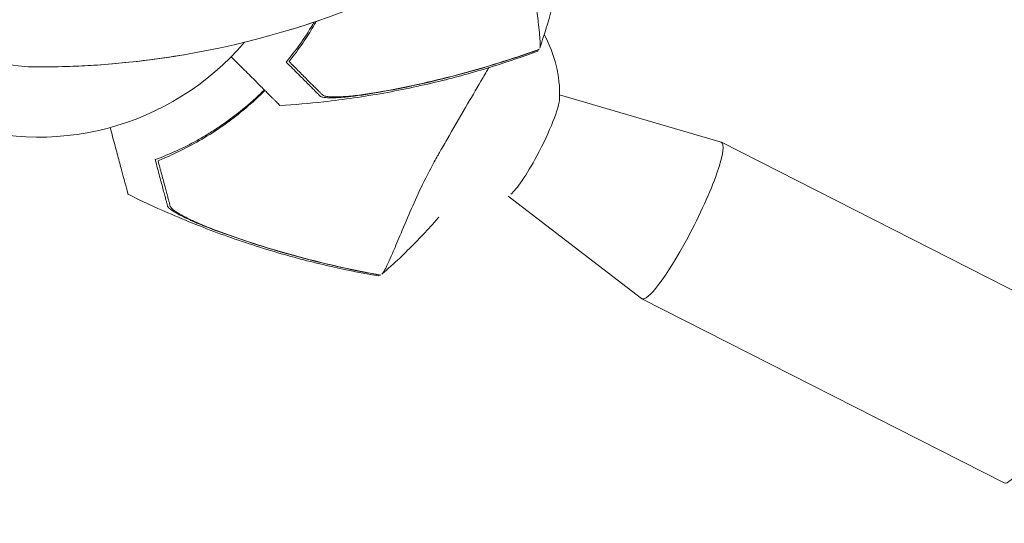
# Model space of a CAD drawing. Units: millimetres. Extents: x -10601 to 11460, y -8901 to 10641.
# Drawn here: x -5076 to -4879, y -3792 to -3692 of the extents above; entities that cross this region are included whole.
import ezdxf

# ---------------------------------------------------------------- set-up
doc = ezdxf.new("R2010")
doc.units = ezdxf.units.MM
doc.header["$LTSCALE"] = 20
doc.linetypes.add('HIDDEN', pattern=[9.525, 6.35, -3.175])
doc.layers.add('2d', color=230, linetype='Continuous')
doc.layers.add('EN-Free_Space_Hatch', color=10, linetype='HIDDEN')

msp = doc.modelspace()

# ---------------------------------------------------------------- hatches: boundary and pattern name
at = {"layer": 'EN-Free_Space_Hatch'}
h = msp.add_hatch(dxfattribs=at)
h.set_pattern_fill('ANSI31', color=256, scale=100)
h.set_pattern_definition([(358.5012, (7653.4, -1847.85), (8.304, 317.3914), [])])
edge = h.paths.add_edge_path()
edge.add_line((7653.42, -1847.85), (10247.68, -4581.52))
edge.add_arc((9522.32, -5269.89), 1000, -46.49875, 43.50125, ccw=False)
edge.add_arc((9522.32, -5269.89), 1000, 223.50125, 313.50125, ccw=False)
edge.add_line((8796.96, -5958.26), (6202.62, -3224.52))
edge.add_line((6202.62, -3224.52), (7653.42, -1847.85))
edge = h.paths.add_edge_path()
edge.add_arc((5678.71, -538.12), 500, 0, 360)
edge = h.paths.add_edge_path()
edge.add_line((-4364.66, 2138.54), (-3785.14, 2077.63))
edge.add_arc((-3576.09, 4066.67), 2000, 264, 308.54656)
edge.add_line((-2329.78, 2502.47), (-1219.07, 3387.45))
edge.add_arc((-1842.22, 4169.55), 1000, 308.54656, 488.54656)
edge.add_line((-2465.37, 4951.65), (-3576.09, 4066.67))
edge.add_line((-3576.09, 4066.67), (-4155.6, 4127.58))
edge.add_arc((-4260.13, 3133.06), 1000, 84, 264)

# ---------------------------------------------------------------- linework, layer by layer
at = {"layer": '2d', "lineweight": 0}
for p, q in [((-4968.06, -3706.58), (-4935.86, -3716)), ((-4935.79, -3716.03), (-4863.53, -3752.75)), ((-4978.31, -3726.74), (-4951.71, -3747.19)), ((-4951.64, -3747.23), (-4879.38, -3783.95))]:
    msp.add_line(p, q, dxfattribs=at)
for centre, radius, start, end in [((-5071.97, -3661), 54, 40.4928, 319.5072), ((-5071.97, -3661), 40, 90, 270), ((-5071.97, -3527.67), 173.33, 270, 295.9892), ((-4993.06, -3706.56), 25, 358.4708, 28.7323)]:
    msp.add_arc(centre, radius, start, end, dxfattribs=at)
for centre, major_axis, start_param, end_param in [((-4973.39, -3716.55), (5.1, 10.04), -1.715355, -0.308767), ((-4943.72, -3731.63), (7.93, 15.6), -1.715355, 0.02841), ((-4973.39, -3716.55), (-5.1, -10.04), 0.308767, 1.426237), ((-4943.72, -3731.63), (-7.93, -15.6), -0.02841, 1.426237), ((-4871.45, -3768.35), (-7.93, -15.6), 0, 1.426237)]:
    msp.add_ellipse(centre, major_axis=major_axis, ratio=0.151497, start_param=start_param, end_param=end_param, dxfattribs=at)
for points, knots in [([(-4972.02, -3697.23), (-4971.98, -3697.1), (-4971.95, -3696.96), (-4971.94, -3696.69), (-4971.93, -3696.5), (-4971.98, -3695.32), (-4972.09, -3694.13), (-4972.4, -3691.47), (-4972.56, -3690.21), (-4972.94, -3687.22), (-4973.16, -3685.47), (-4973.75, -3680.29), (-4974.08, -3676.56), (-4974.19, -3672.12), (-4974.2, -3671.67), (-4974.21, -3670.96), (-4974.21, -3670.71), (-4974.21, -3669.74), (-4974.21, -3668.62), (-4974.2, -3664.99), (-4974.2, -3662.52), (-4974.18, -3657.96), (-4974.17, -3655.96), (-4974.16, -3653.71), (-4974.16, -3653.44), (-4974.16, -3652.74), (-4974.15, -3652.19), (-4974.13, -3648.11), (-4973.89, -3644.64), (-4973.41, -3639.62), (-4973.2, -3637.87), (-4972.81, -3634.62), (-4972.62, -3633.12), (-4972.2, -3629.71), (-4972.02, -3628.05), (-4971.89, -3626.13), (-4971.89, -3625.59), (-4971.92, -3625.19), (-4971.93, -3625.04), (-4972.02, -3624.75), (-4972.06, -3624.65), (-4972.11, -3624.55), (-4972.12, -3624.53), (-4972.13, -3624.52)], [14.357588, 14.357588, 14.357588, 14.357588, 17.473465, 17.473465, 19.80632, 19.80632, 24.465503, 24.465503, 27.7084, 27.7084, 31.300184, 31.300184, 37.441518, 37.441518, 38.136413, 38.136413, 38.513222, 38.513222, 39.615547, 39.615547, 42.165976, 42.165976, 44.310847, 44.310847, 44.595483, 44.595483, 45.070284, 45.070284, 48.840978, 48.840978, 51.052317, 51.052317, 53.304292, 53.304292, 56.835723, 56.835723, 59.053184, 59.053184, 59.430512, 59.430512, 59.660094, 59.660094, 59.695665, 59.695665, 59.695665, 59.695665]), ([(-4967.87, -3681.68), (-4968.03, -3682.48), (-4968.19, -3683.29), (-4968.99, -3686.97), (-4969.72, -3689.82), (-4971.02, -3694.18), (-4971.51, -3695.71), (-4972.02, -3697.23)], [27.379414, 27.379414, 27.379414, 27.379414, 29.866368, 29.866368, 38.816391, 38.816391, 43.712468, 43.712468, 43.712468, 43.712468]), ([(-5022.6, -3700.04), (-5021.7, -3698.94), (-5020.79, -3697.76), (-5019, -3695.26), (-5018.13, -3693.93), (-5017.2, -3692.37), (-5017.1, -3692.21), (-5017.01, -3692.06)], [0, 0, 0, 0, 0.00568878, 0.00568878, 0.01137755, 0.01137755, 0.01200372, 0.01200372, 0.01200372, 0.01200372]), ([(-5016.68, -3692.05), (-5017.33, -3693.17), (-5017.99, -3694.26), (-5019.51, -3696.58), (-5020.36, -3697.77), (-5021.19, -3698.88)], [0.146664075, 0.146664075, 0.146664075, 0.146664075, 0.151128752, 0.151128752, 0.156587354, 0.156587354, 0.156587354, 0.156587354]), ([(-4974.51, -3698.32), (-4974.01, -3698.15), (-4973.51, -3697.97), (-4972.71, -3697.69), (-4972.42, -3697.59), (-4972.14, -3697.48)], [48.637918, 48.637918, 48.637918, 48.637918, 50.225306, 50.225306, 51.173312, 51.173312, 51.173312, 51.173312]), ([(-4972.43, -3697.63), (-4972.43, -3697.64), (-4972.43, -3697.65), (-4972.43, -3697.72), (-4972.43, -3697.76), (-4972.44, -3697.84), (-4972.44, -3697.86), (-4972.45, -3697.86)], [-103.600715, -103.600715, -103.600715, -103.600715, -103.365432, -103.365432, -102.186787, -102.186787, -100.785624, -100.785624, -100.785624, -100.785624]), ([(-5041.98, -3698.39), (-5044.55, -3698.84), (-5047.13, -3699.23), (-5053.39, -3700.05), (-5057.12, -3700.42), (-5062.54, -3700.76), (-5064.13, -3700.84), (-5067.8, -3700.96), (-5069.9, -3701), (-5071.97, -3701)], [0, 0, 0, 0, 10.001585, 10.001585, 23.858648, 23.858648, 29.5396, 29.5396, 36.781183, 36.781183, 36.781183, 36.781183]), ([(-5023.84, -3708.7), (-5023.84, -3708.7), (-5024.03, -3708.51), (-5024.49, -3708.05), (-5024.6, -3707.94), (-5024.85, -3707.69), (-5024.98, -3707.56), (-5025.26, -3707.28), (-5025.42, -3707.12), (-5025.67, -3706.87), (-5025.75, -3706.79), (-5025.93, -3706.61), (-5026.02, -3706.52), (-5026.31, -3706.23), (-5026.54, -3706), (-5027.05, -3705.49), (-5027.33, -3705.21), (-5028.25, -3704.29), (-5028.94, -3703.6), (-5030.48, -3702.06), (-5031.32, -3701.22), (-5032.66, -3699.88), (-5033.11, -3699.43), (-5033.57, -3698.97)], [0.04574965, 0.04574965, 0.04574965, 0.04574965, 0.05625809, 0.05625809, 0.0590163, 0.0590163, 0.0617745, 0.0617745, 0.06453271, 0.06453271, 0.06591181, 0.06591181, 0.06729092, 0.06729092, 0.07004913, 0.07004913, 0.07280733, 0.07280733, 0.07832375, 0.07832375, 0.08384016, 0.08384016, 0.08646686, 0.08646686, 0.08646686, 0.08646686]), ([(-4972.45, -3697.86), (-4975.35, -3698.93), (-4978.28, -3699.93), (-4984.61, -3701.9), (-4988.01, -3702.85), (-4995.29, -3704.67), (-4999.19, -3705.5), (-5007.08, -3706.92), (-5011.09, -3707.5), (-5018.01, -3708.27), (-5020.92, -3708.52), (-5023.84, -3708.7)], [0, 0, 0, 0, 9.297417, 9.297417, 19.889719, 19.889719, 31.827114, 31.827114, 43.957688, 43.957688, 52.729053, 52.729053, 52.729053, 52.729053]), ([(-4974.73, -3698.44), (-4979.87, -3700.21), (-4985.08, -3701.78), (-4992.98, -3703.78), (-4995.63, -3704.39), (-5000.96, -3705.5), (-5003.63, -3705.99), (-5006.31, -3706.43)], [0.00342852, 0.00342852, 0.00342852, 0.00342852, 0.01972515, 0.01972515, 0.02787346, 0.02787346, 0.03602178, 0.03602178, 0.03602178, 0.03602178]), ([(-4974.51, -3698.32), (-4979.5, -3700.05), (-4984.55, -3701.57), (-4992.21, -3703.54), (-4994.77, -3704.15), (-4999.94, -3705.25), (-5002.54, -3705.75), (-5005.14, -3706.19)], [0.00323906, 0.00323906, 0.00323906, 0.00323906, 0.01905091, 0.01905091, 0.02695683, 0.02695683, 0.03486275, 0.03486275, 0.03486275, 0.03486275]), ([(-5015.82, -3706.82), (-5015.96, -3706.69), (-5016.1, -3706.54), (-5016.33, -3706.31), (-5016.42, -3706.23), (-5016.58, -3706.06), (-5016.67, -3705.97), (-5016.94, -3705.7), (-5017.15, -3705.49), (-5017.63, -3705.01), (-5017.9, -3704.74), (-5018.77, -3703.87), (-5019.43, -3703.21), (-5020.91, -3701.73), (-5021.72, -3700.92), (-5022.6, -3700.04)], [0.00707129, 0.00707129, 0.00707129, 0.00707129, 0.00981302, 0.00981302, 0.01118388, 0.01118388, 0.01255474, 0.01255474, 0.01529647, 0.01529647, 0.01803819, 0.01803819, 0.02352165, 0.02352165, 0.0290051, 0.0290051, 0.0290051, 0.0290051]), ([(-5021.04, -3700.9), (-5020.32, -3701.61), (-5019.66, -3702.28), (-5018.45, -3703.49), (-5017.9, -3704.04), (-5017.17, -3704.76), (-5016.95, -3704.99), (-5016.53, -3705.4), (-5016.35, -3705.59), (-5016.1, -3705.83), (-5016.03, -3705.91), (-5015.88, -3706.06), (-5015.66, -3706.27), (-5015.47, -3706.47), (-5015.34, -3706.59)], [0.00116202, 0.00116202, 0.00116202, 0.00116202, 0.00588689, 0.00588689, 0.01061176, 0.01061176, 0.01297419, 0.01297419, 0.01533663, 0.01533663, 0.01651785, 0.01651785, 0.01769906, 0.0200615, 0.0200615, 0.0200615, 0.0200615]), ([(-5003.53, -3742.35), (-5003.43, -3742.26), (-5003.33, -3742.15), (-5003.18, -3741.93), (-5003.08, -3741.76), (-5002.54, -3740.72), (-5002.04, -3739.63), (-5000.98, -3737.18), (-5000.48, -3736), (-4999.32, -3733.22), (-4998.64, -3731.59), (-4996.55, -3726.81), (-4994.98, -3723.42), (-4992.85, -3719.52), (-4992.63, -3719.12), (-4992.29, -3718.51), (-4992.16, -3718.29), (-4991.68, -3717.45), (-4991.12, -3716.48), (-4989.3, -3713.34), (-4988.06, -3711.2), (-4985.76, -3707.26), (-4984.75, -3705.53), (-4983.62, -3703.59), (-4983.48, -3703.36), (-4983.13, -3702.76), (-4982.85, -3702.28), (-4982.48, -3701.64), (-4982.33, -3701.39), (-4982.18, -3701.14)], [14.357588, 14.357588, 14.357588, 14.357588, 17.473465, 17.473465, 19.80632, 19.80632, 24.465503, 24.465503, 27.7084, 27.7084, 31.300184, 31.300184, 37.441518, 37.441518, 38.136413, 38.136413, 38.513222, 38.513222, 39.615547, 39.615547, 42.165976, 42.165976, 44.310847, 44.310847, 44.595483, 44.595483, 45.070284, 45.070284, 45.372472, 45.372472, 45.372472, 45.372472]), ([(-5048.74, -3719.49), (-5047.4, -3718.99), (-5046.02, -3718.43), (-5043.23, -3717.15), (-5041.81, -3716.44), (-5039.66, -3715.25), (-5038.94, -3714.83), (-5037.5, -3713.95), (-5036.77, -3713.48), (-5034.6, -3712.03), (-5033.17, -3710.99), (-5030.38, -3708.75), (-5029.01, -3707.55), (-5027.44, -3706.04), (-5027.2, -3705.81), (-5026.96, -3705.58)], [0, 0, 0, 0, 0.00568878, 0.00568878, 0.01137755, 0.01137755, 0.01422194, 0.01422194, 0.01706633, 0.01706633, 0.0227551, 0.0227551, 0.02844388, 0.02844388, 0.02945564, 0.02945564, 0.02945564, 0.02945564]), ([(-5026.85, -3705.69), (-5028.08, -3706.93), (-5029.36, -3708.1), (-5031.34, -3709.77), (-5032.02, -3710.33), (-5033.39, -3711.39), (-5034.07, -3711.9), (-5036.12, -3713.36), (-5037.49, -3714.26), (-5040.24, -3715.91), (-5041.61, -3716.67), (-5044.33, -3718.04), (-5045.66, -3718.65), (-5046.94, -3719.2)], [0.12940743, 0.12940743, 0.12940743, 0.12940743, 0.13475294, 0.13475294, 0.13748224, 0.13748224, 0.14021155, 0.14021155, 0.14567015, 0.14567015, 0.15112875, 0.15112875, 0.15658735, 0.15658735, 0.15658735, 0.15658735]), ([(-5007.86, -3706.66), (-5007.87, -3706.66), (-5007.88, -3706.66), (-5008.42, -3706.74), (-5008.93, -3706.8), (-5009.7, -3706.89), (-5009.95, -3706.92), (-5010.45, -3706.97), (-5010.69, -3706.99), (-5011.41, -3707.06), (-5011.87, -3707.09), (-5012.75, -3707.14), (-5013.17, -3707.15), (-5013.94, -3707.15), (-5014.29, -3707.14), (-5014.76, -3707.11), (-5014.9, -3707.1), (-5015.16, -3707.06), (-5015.28, -3707.04), (-5015.49, -3706.99), (-5015.58, -3706.96), (-5015.72, -3706.9), (-5015.78, -3706.86), (-5015.82, -3706.82)], [0.00155745, 0.00155745, 0.00155745, 0.00155745, 0.00159552, 0.00159552, 0.00319103, 0.00319103, 0.00398879, 0.00398879, 0.00478655, 0.00478655, 0.00638207, 0.00638207, 0.00797758, 0.00797758, 0.0095731, 0.0095731, 0.01037086, 0.01037086, 0.01116861, 0.01116861, 0.01196637, 0.01196637, 0.01276413, 0.01276413, 0.01276413, 0.01276413]), ([(-5015.34, -3706.59), (-5015.25, -3706.68), (-5015.09, -3706.75), (-5014.65, -3706.87), (-5014.36, -3706.91), (-5013.7, -3706.97), (-5013.32, -3706.98), (-5012.49, -3706.98), (-5012.05, -3706.97), (-5011.11, -3706.92), (-5010.6, -3706.88), (-5009.57, -3706.79), (-5009.05, -3706.73), (-5007.96, -3706.61), (-5007.4, -3706.53), (-5006.28, -3706.37), (-5005.71, -3706.28), (-5005.14, -3706.19)], [0, 0, 0, 0, 0.00170967, 0.00170967, 0.00341934, 0.00341934, 0.005129, 0.005129, 0.00683867, 0.00683867, 0.00854834, 0.00854834, 0.01025801, 0.01025801, 0.01196767, 0.01196767, 0.01367734, 0.01367734, 0.01367734, 0.01367734]), ([(-5054.14, -3726.38), (-5054.14, -3726.38), (-5054.21, -3726.12), (-5054.38, -3725.48), (-5054.42, -3725.33), (-5054.51, -3725), (-5054.55, -3724.82), (-5054.66, -3724.43), (-5054.72, -3724.22), (-5054.81, -3723.88), (-5054.84, -3723.77), (-5054.9, -3723.53), (-5054.93, -3723.4), (-5055.04, -3723), (-5055.13, -3722.69), (-5055.31, -3721.99), (-5055.42, -3721.6), (-5055.75, -3720.35), (-5056.01, -3719.4), (-5056.57, -3717.31), (-5056.88, -3716.16), (-5057.37, -3714.33), (-5057.53, -3713.71), (-5057.7, -3713.08)], [0.04574965, 0.04574965, 0.04574965, 0.04574965, 0.05625809, 0.05625809, 0.0590163, 0.0590163, 0.0617745, 0.0617745, 0.06453271, 0.06453271, 0.06591181, 0.06591181, 0.06729092, 0.06729092, 0.07004913, 0.07004913, 0.07280733, 0.07280733, 0.07832375, 0.07832375, 0.08384016, 0.08384016, 0.08646689, 0.08646689, 0.08646689, 0.08646689]), ([(-5046.25, -3728.76), (-5046.3, -3728.57), (-5046.36, -3728.38), (-5046.44, -3728.06), (-5046.47, -3727.94), (-5046.53, -3727.72), (-5046.56, -3727.6), (-5046.66, -3727.22), (-5046.74, -3726.94), (-5046.92, -3726.28), (-5047.01, -3725.92), (-5047.33, -3724.73), (-5047.57, -3723.83), (-5048.12, -3721.81), (-5048.41, -3720.7), (-5048.74, -3719.49)], [0.00707129, 0.00707129, 0.00707129, 0.00707129, 0.00981302, 0.00981302, 0.01118388, 0.01118388, 0.01255474, 0.01255474, 0.01529647, 0.01529647, 0.01803819, 0.01803819, 0.02352165, 0.02352165, 0.0290051, 0.0290051, 0.0290051, 0.0290051]), ([(-5047.81, -3721.02), (-5047.55, -3722), (-5047.3, -3722.91), (-5046.86, -3724.56), (-5046.66, -3725.31), (-5046.39, -3726.3), (-5046.31, -3726.61), (-5046.16, -3727.17), (-5046.09, -3727.42), (-5046, -3727.76), (-5045.97, -3727.87), (-5045.92, -3728.07), (-5045.84, -3728.36), (-5045.77, -3728.63), (-5045.72, -3728.8)], [0.00116202, 0.00116202, 0.00116202, 0.00116202, 0.00588689, 0.00588689, 0.01061176, 0.01061176, 0.01297419, 0.01297419, 0.01533663, 0.01533663, 0.01651785, 0.01651785, 0.01769906, 0.0200615, 0.0200615, 0.0200615, 0.0200615]), ([(-5004.22, -3742.68), (-5007.26, -3742.16), (-5010.3, -3741.55), (-5016.76, -3740.1), (-5020.18, -3739.23), (-5027.4, -3737.15), (-5031.19, -3735.93), (-5038.73, -3733.21), (-5042.49, -3731.71), (-5048.87, -3728.92), (-5051.52, -3727.68), (-5054.14, -3726.38)], [0, 0, 0, 0, 9.297416, 9.297416, 19.889718, 19.889718, 31.827113, 31.827113, 43.957687, 43.957687, 52.729053, 52.729053, 52.729053, 52.729053]), ([(-5039.28, -3732.6), (-5039.29, -3732.59), (-5039.3, -3732.59), (-5039.8, -3732.39), (-5040.28, -3732.19), (-5040.98, -3731.88), (-5041.22, -3731.78), (-5041.67, -3731.57), (-5041.9, -3731.47), (-5042.55, -3731.17), (-5042.97, -3730.96), (-5043.75, -3730.57), (-5044.13, -3730.37), (-5044.79, -3729.98), (-5045.09, -3729.8), (-5045.48, -3729.54), (-5045.6, -3729.46), (-5045.8, -3729.29), (-5045.9, -3729.22), (-5046.05, -3729.07), (-5046.11, -3729), (-5046.21, -3728.87), (-5046.24, -3728.81), (-5046.25, -3728.76)], [0.00155745, 0.00155745, 0.00155745, 0.00155745, 0.00159552, 0.00159552, 0.00319103, 0.00319103, 0.00398879, 0.00398879, 0.00478655, 0.00478655, 0.00638207, 0.00638207, 0.00797758, 0.00797758, 0.0095731, 0.0095731, 0.01037086, 0.01037086, 0.01116861, 0.01116861, 0.01196637, 0.01196637, 0.01276413, 0.01276413, 0.01276413, 0.01276413]), ([(-5045.72, -3728.8), (-5045.69, -3728.92), (-5045.59, -3729.06), (-5045.26, -3729.39), (-5045.03, -3729.57), (-5044.49, -3729.94), (-5044.17, -3730.14), (-5043.45, -3730.56), (-5043.06, -3730.77), (-5042.22, -3731.2), (-5041.77, -3731.42), (-5040.83, -3731.85), (-5040.34, -3732.07), (-5039.34, -3732.5), (-5038.82, -3732.72), (-5037.76, -3733.14), (-5037.23, -3733.35), (-5036.69, -3733.55)], [0, 0, 0, 0, 0.00170967, 0.00170967, 0.00341934, 0.00341934, 0.005129, 0.005129, 0.00683867, 0.00683867, 0.00854834, 0.00854834, 0.01025801, 0.01025801, 0.01196767, 0.01196767, 0.01367734, 0.01367734, 0.01367734, 0.01367734]), ([(-4992.15, -3730.96), (-4992.69, -3731.58), (-4993.24, -3732.19), (-4995.77, -3734.98), (-4997.83, -3737.08), (-5001.13, -3740.21), (-5002.32, -3741.29), (-5003.53, -3742.35)], [27.379414, 27.379414, 27.379414, 27.379414, 29.866368, 29.866368, 38.816391, 38.816391, 43.712468, 43.712468, 43.712468, 43.712468]), ([(-5006.48, -3742.04), (-5011.82, -3741.01), (-5017.11, -3739.76), (-5024.95, -3737.55), (-5027.56, -3736.75), (-5032.72, -3735.04), (-5035.29, -3734.13), (-5037.82, -3733.17)], [0.00342852, 0.00342852, 0.00342852, 0.00342852, 0.01972515, 0.01972515, 0.02787346, 0.02787346, 0.03602178, 0.03602178, 0.03602178, 0.03602178]), ([(-5006.23, -3742.05), (-5011.41, -3741.05), (-5016.55, -3739.85), (-5024.17, -3737.73), (-5026.69, -3736.97), (-5031.71, -3735.34), (-5034.21, -3734.47), (-5036.69, -3733.55)], [0.00323906, 0.00323906, 0.00323906, 0.00323906, 0.01905091, 0.01905091, 0.02695683, 0.02695683, 0.03486275, 0.03486275, 0.03486275, 0.03486275]), ([(-5006.23, -3742.05), (-5005.71, -3742.15), (-5005.19, -3742.25), (-5004.35, -3742.4), (-5004.05, -3742.46), (-5003.75, -3742.51)], [48.637918, 48.637918, 48.637918, 48.637918, 50.225306, 50.225306, 51.173312, 51.173312, 51.173312, 51.173312]), ([(-5004.08, -3742.49), (-5004.08, -3742.5), (-5004.09, -3742.51), (-5004.12, -3742.57), (-5004.15, -3742.61), (-5004.19, -3742.67), (-5004.21, -3742.68), (-5004.22, -3742.68)], [-103.600715, -103.600715, -103.600715, -103.600715, -103.365432, -103.365432, -102.186787, -102.186787, -100.785624, -100.785624, -100.785624, -100.785624])]:
    msp.add_open_spline(points, degree=3, knots=knots, dxfattribs=at)
for points in [[(-5016.04, -3691.73), (-5018.01, -3692.4), (-5019.99, -3693.04), (-5021.95, -3693.63)], [(-5017.01, -3692.06), (-5017.01, -3692.06), (-5017.01, -3692.06), (-5017.01, -3692.06)], [(-4974.73, -3698.44), (-4973.95, -3698.17), (-4973.18, -3697.9), (-4972.43, -3697.63)], [(-4972.34, -3697.56), (-4972.37, -3697.65), (-4972.41, -3697.75), (-4972.44, -3697.84)], [(-4972.41, -3697.58), (-4972.41, -3697.6), (-4972.42, -3697.61), (-4972.43, -3697.63)], [(-5021.19, -3698.88), (-5021.46, -3699.24), (-5021.73, -3699.59), (-5022, -3699.93)], [(-5022, -3699.93), (-5021.67, -3700.26), (-5021.35, -3700.59), (-5021.04, -3700.9)], [(-4981.97, -3700.78), (-4981.97, -3700.78), (-4981.97, -3700.78), (-4981.97, -3700.78)], [(-5006.31, -3706.43), (-5006.83, -3706.51), (-5007.35, -3706.59), (-5007.86, -3706.66)], [(-5046.94, -3719.2), (-5047.35, -3719.37), (-5047.76, -3719.54), (-5048.16, -3719.7)], [(-5048.16, -3719.7), (-5048.04, -3720.15), (-5047.92, -3720.59), (-5047.81, -3721.02)], [(-5037.82, -3733.17), (-5038.32, -3732.98), (-5038.8, -3732.79), (-5039.28, -3732.6)], [(-5006.48, -3742.04), (-5005.67, -3742.2), (-5004.86, -3742.35), (-5004.08, -3742.49)], [(-5003.97, -3742.47), (-5004.04, -3742.54), (-5004.12, -3742.61), (-5004.2, -3742.67)], [(-5004.04, -3742.46), (-5004.05, -3742.47), (-5004.06, -3742.48), (-5004.08, -3742.49)]]:
    msp.add_open_spline(points, degree=3, dxfattribs=at)

doc.saveas('drawing.dxf')
